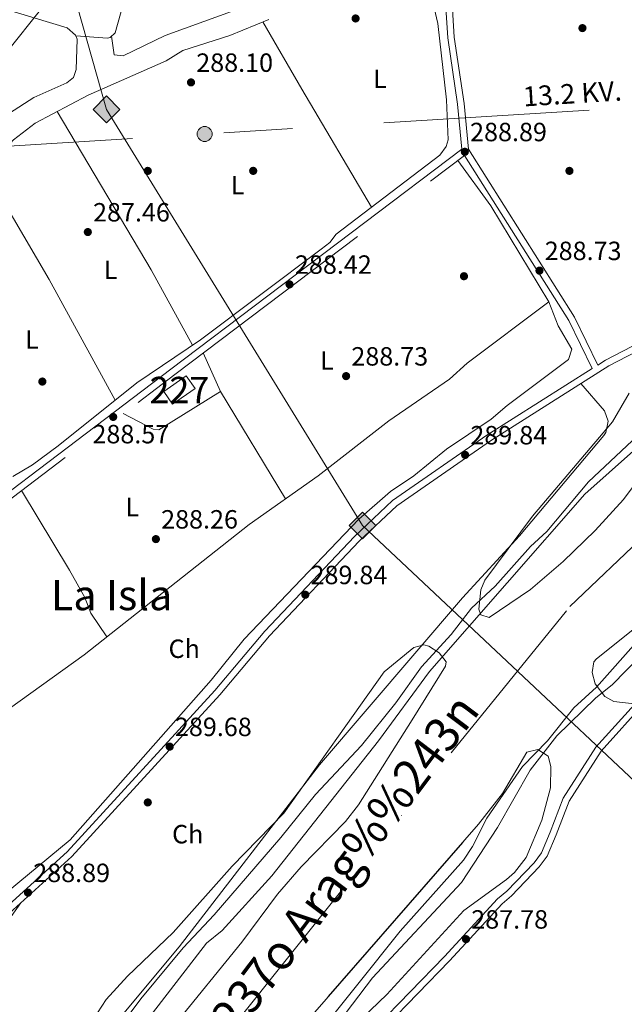
# Model space of a CAD drawing. Units: metres. Extents: x 601263 to 608200, y 4682876 to 4687630.
# Drawn here: x 603744 to 603973, y 4685655 to 4686028 of the extents above; entities that cross this region are included whole.
import ezdxf
from ezdxf.enums import TextEntityAlignment as Align

# ---------------------------------------------------------------- set-up
doc = ezdxf.new("R2010")
doc.units = ezdxf.units.M
doc.header["$MEASUREMENT"] = 0
for name, pattern in [('DGN Style 3', [121.51804000000001, 86.79860000000001, -34.71944000000001]), ('DGN Style 4', [138.96455860000003, 69.43888000000001, -34.71944000000001, 0.0867986, -34.71944000000001]), ('DGN Style 7', [173.59720000000004, 78.11874, -34.71944000000001, 26.03958, -34.71944000000001])]:
    doc.linetypes.add(name, pattern=pattern)
for name, color, linetype, lineweight in [('Nivel 11', 7, 'Continuous', 0), ('Nivel 15', 7, 'Continuous', 0), ('Nivel 17', 7, 'Continuous', 0), ('Nivel 21', 7, 'Continuous', 0), ('Nivel 23', 7, 'Continuous', 0), ('Nivel 32', 7, 'Continuous', 0), ('Nivel 34', 7, 'Continuous', 0), ('Nivel 35', 7, 'Continuous', 0), ('Nivel 36', 7, 'Continuous', 0), ('Nivel 37', 7, 'Continuous', 0), ('Nivel 41', 7, 'Continuous', 0), ('Nivel 43', 7, 'Continuous', 0), ('Nivel 44', 7, 'Continuous', 0), ('Nivel 45', 7, 'Continuous', 0), ('Nivel 48', 7, 'Continuous', 0), ('Nivel 5', 7, 'Continuous', 0), ('Nivel 52', 7, 'Continuous', 0), ('Nivel 57', 7, 'Continuous', 0), ('Nivel 7', 7, 'Continuous', 0)]:
    doc.layers.add(name, color=color, linetype=linetype, lineweight=lineweight)
doc.styles.add('Style-Arial', font='txt')
doc.styles.add('Style-Arial Narrow', font='txt')
doc.styles.add('Style-Helvetica-Narrow-Oblique', font='txt')
doc.styles.add('Style-Times New Roman', font='txt')
doc.styles.add('Style-timesi', font='timesi.shx', dxfattribs={"bigfont": 'timesibig.shx'})

# ---------------------------------------------------------------- blocks, each defined once
blk = doc.blocks.new('5PATER_1')
at = {"layer": 'Nivel 7', "linetype": 'Continuous', "lineweight": 0}
h = blk.add_hatch(color=51, dxfattribs=at)
edge = h.paths.add_edge_path()
edge.add_ellipse((-0.002078115940093994, -0.004258830100297928), major_axis=(-1.095731442372465, -1.110710699892244), ratio=0.9994222409660318, start_angle=0, end_angle=360)
blk = doc.blocks.new('5PERFI_1')
at = {"layer": 'Nivel 17', "linetype": 'Continuous', "lineweight": 0}
h = blk.add_hatch(color=7, dxfattribs=at)
edge = h.paths.add_edge_path()
edge.add_arc((0.005043391138315201, -2.677366137504578e-05), 1.559999999766158, 315.0000000018422, 675.0000000018422)
blk = doc.blocks.new('5GASO_1')
at = {"layer": 'Nivel 34', "linetype": 'Continuous', "lineweight": 0}
for color, points in [(253, [(0, -5.100000001490116), (-5.089999999850988, 0), (0, 5.079999998211861), (0.2400000020861626, 2.5), (-0.3099999986588955, 2.419999998062849), (-0.7799999974668026, 2.21000000089407), (-1.169999998062849, 1.849999997764826), (-1.480000000447035, 1.339999999850988), (-1.679999999701977, 0.7100000008940697), (-1.739999998360872, -0.03999999910593033), (-1.679999999701977, -0.7800000011920929), (-1.480000000447035, -1.420000001788139), (-1.160000000149012, -1.940000001341105), (-0.75, -2.300000000745058), (-0.2599999979138374, -2.519999999552965), (0.3000000007450581, -2.600000001490116)]), (253, [(0, -5.100000001490116), (0.3000000007450581, -2.600000001490116), (0.7900000028312206, -2.53999999910593), (1.280000001192093, -2.379999998956919), (1.71000000089407, -2.120000001043081), (2.030000001192093, -1.839999999850988), (2.030000001192093, 0.1400000005960464), (0.2400000020861626, 0.1400000005960464), (0.2400000020861626, -0.7199999988079071), (1.269999999552965, -0.7199999988079071), (1.269999999552965, -1.339999999850988), (1.040000002831221, -1.5), (0.7800000011920929, -1.640000000596046), (0.5100000016391277, -1.719999998807907), (0.25, -1.75), (-0.009999997913837433, -1.719999998807907), (-0.2399999983608723, -1.650000002235174), (-0.4399999976158142, -1.519999999552965), (-0.619999997317791, -1.350000001490116), (-0.7799999974668026, -1.100000001490116), (-0.8999999985098839, -0.7800000011920929), (-0.9699999988079071, -0.4200000017881393), (-0.9899999983608723, 0), (-0.9699999988079071, 0.3900000005960464), (-0.9100000001490116, 0.7199999988079071), (-0.7999999970197678, 1.009999997913837), (-0.6499999985098839, 1.239999998360872), (-0.4699999988079071, 1.419999998062849), (-0.2599999979138374, 1.53999999910593), (-0.0299999974668026, 1.620000001043081), (0.2300000004470348, 1.640000000596046), (0.5500000007450581, 1.589999999850988), (0.830000001937151, 1.419999998062849), (1.050000000745058, 1.160000000149012), (1.179999999701977, 0.8000000007450581), (1.929999999701977, 0.9800000004470348), (1.850000001490116, 1.339999999850988), (1.730000000447035, 1.640000000596046), (1.580000001937151, 1.899999998509884), (1.380000002682209, 2.109999999403954), (1.150000002235174, 2.280000001192093), (0.880000002682209, 2.399999998509884), (0.580000001937151, 2.469999998807907), (0.2400000020861626, 2.5), (0, 5.079999998211861), (5.089999999850988, 0)]), (7, [(0.3000000007450581, -2.600000001490116), (-0.2599999979138374, -2.519999999552965), (-0.75, -2.300000000745058), (-1.160000000149012, -1.940000001341105), (-1.480000000447035, -1.420000001788139), (-1.679999999701977, -0.7800000011920929), (-1.739999998360872, -0.03999999910593033), (-1.679999999701977, 0.7100000008940697), (-1.480000000447035, 1.339999999850988), (-1.169999998062849, 1.849999997764826), (-0.7799999974668026, 2.21000000089407), (-0.3099999986588955, 2.419999998062849), (0.2400000020861626, 2.5), (0.580000001937151, 2.469999998807907), (0.880000002682209, 2.399999998509884), (1.150000002235174, 2.280000001192093), (1.380000002682209, 2.109999999403954), (1.580000001937151, 1.899999998509884), (1.730000000447035, 1.640000000596046), (1.850000001490116, 1.339999999850988), (1.929999999701977, 0.9800000004470348), (1.179999999701977, 0.8000000007450581), (1.050000000745058, 1.160000000149012), (0.830000001937151, 1.419999998062849), (0.5500000007450581, 1.589999999850988), (0.2300000004470348, 1.640000000596046), (-0.0299999974668026, 1.620000001043081), (-0.2599999979138374, 1.53999999910593), (-0.4699999988079071, 1.419999998062849), (-0.6499999985098839, 1.239999998360872), (-0.7999999970197678, 1.009999997913837), (-0.9100000001490116, 0.7199999988079071), (-0.9699999988079071, 0.3900000005960464), (-0.9899999983608723, 0), (-0.9699999988079071, -0.4200000017881393), (-0.8999999985098839, -0.7800000011920929), (-0.7799999974668026, -1.100000001490116), (-0.619999997317791, -1.350000001490116), (-0.4399999976158142, -1.519999999552965), (-0.2399999983608723, -1.650000002235174), (-0.009999997913837433, -1.719999998807907), (0.25, -1.75), (0.5100000016391277, -1.719999998807907), (0.7800000011920929, -1.640000000596046), (1.040000002831221, -1.5), (1.269999999552965, -1.339999999850988), (1.269999999552965, -0.7199999988079071), (0.2400000020861626, -0.7199999988079071), (0.2400000020861626, 0.1400000005960464), (2.030000001192093, 0.1400000005960464), (2.030000001192093, -1.839999999850988), (1.71000000089407, -2.120000001043081), (1.280000001192093, -2.379999998956919), (0.7900000028312206, -2.53999999910593)])]:
    blk.add_hatch(color=color, dxfattribs=at).paths.add_polyline_path(points)
at = {"layer": 'Nivel 34', "color": 7, "linetype": 'Continuous', "lineweight": 0}
blk.add_3dface([(0, -5.100000001490116), (5.089999999850988, 0), (0, 5.079999998211861), (-5.089999999850988, 0)], dxfattribs=at)
blk = doc.blocks.new('5PELE_1')
at = {"layer": 'Nivel 32', "linetype": 'Continuous', "lineweight": 0}
h = blk.add_hatch(color=9, dxfattribs=at)
edge = h.paths.add_edge_path()
edge.add_arc((0.003172244876623154, -0.003759495913982391), 2.85, 0, 360)
at = {"layer": 'Nivel 32', "color": 252, "linetype": 'Continuous', "lineweight": 0}
blk.add_circle((0.003172244876623154, -0.003759495913982391, 0.004000000000019099), 2.85, dxfattribs=at)

msp = doc.modelspace()

# ---------------------------------------------------------------- linework, layer by layer
at = {"layer": 'Nivel 11', "color": 142, "linetype": 'Continuous', "lineweight": 13}
for points in [[(604378.4100000001, 4685993.940000001, 285.16), (604362.0300000012, 4685999.870000001, 285.16), (604322.0700000003, 4686004.879999999, 285.16), (604270.9200000018, 4686001.370000001, 284.83), (604255.0300000012, 4685999.48, 284.56), (604216.8999999985, 4685991.010000002, 284.74), (604192.0700000003, 4685983.109999999, 284.54), (604172.8000000007, 4685975.830000002, 284.54), (604129.8500000015, 4685954.800000001, 284.54), (604110.620000001, 4685946.719999999, 284.54), (604075.8399999999, 4685926.489999998, 284.54), (604061.0700000003, 4685922.210000001, 284.54), (604050.5700000003, 4685916.330000002, 284.34), (604020.5599999987, 4685897.219999999, 284.24), (604010.8599999994, 4685891.830000002, 284.24), (603998.5899999999, 4685881.460000001, 284.24), (603987.379999999, 4685873.890000001, 284.23), (603958.4699999988, 4685848.149999999, 283.93), (603899.5500000007, 4685780.850000001, 284.21), (603880.1600000001, 4685754.600000001, 284.24), (603839.6700000018, 4685703.25, 284.38), (603820.8399999999, 4685682.510000002, 284.24), (603814.9400000013, 4685677.68, 284.24), (603777.379999999, 4685629.039999999, 284.12)], [(603978.9499999993, 4685792.969999999, 284.24), (603962.9800000004, 4685774.969999999, 284.24), (603954.3299999982, 4685767.100000001, 284.24), (603944.3099999987, 4685754.580000002, 284.24), (603934.8500000015, 4685744.760000002, 284.24), (603921.2600000016, 4685725.16, 284.24), (603915.8399999999, 4685714.359999999, 284.24), (603912.4200000018, 4685709.27, 284.24), (603888.4600000009, 4685682.330000002, 284.24), (603855.8299999982, 4685641.43, 284.24)]]:
    msp.add_polyline3d(points, dxfattribs=at)
at = {"layer": 'Nivel 15', "color": 1, "linetype": 'Continuous', "lineweight": 0}
msp.add_polyline3d([(603798.7100000009, 4685887.16, 290.92), (603807.2300000004, 4685893.129999999, 291.23), (603810.6000000015, 4685888.32, 291.54), (603802.0799999982, 4685882.359999999, 291.24), (603798.7100000009, 4685887.16, 290.92)], dxfattribs=at)
at = {"layer": 'Nivel 21', "color": 7, "linetype": 'Continuous', "lineweight": 0}
for points in [[(603676.5300000012, 4685799.920000002, 286.95), (603690.5399999991, 4685811.620000001, 287.57), (603801.4600000009, 4685895.68, 288.5), (603911.8099999987, 4685979.129999999, 288.19), (603910.1600000001, 4685996.27, 288.5), (603906.5, 4686021.460000001, 288.5), (603904.6999999993, 4686048.09, 287.88), (603917.0300000012, 4686089.440000001, 287.88)], [(603963.3999999985, 4685897.239999998, 289.12), (603966.370000001, 4685899.129999999, 289.74), (604056.8399999999, 4685945.98, 290.05), (604079.129999999, 4685956.25, 290.36), (604111.120000001, 4685970.27, 290.05), (604169.6600000001, 4685992.580000002, 290.36), (604209.7199999988, 4686005.170000002, 290.36), (604241.5700000003, 4686011.780000001, 290.05), (604285.7699999996, 4686018.039999999, 290.05), (604328.9400000013, 4686021.539999999, 290.36), (604361.5599999987, 4686023.780000001, 290.36), (604386.7100000009, 4686023.420000002, 290.66), (604450.3900000006, 4686019.559999999, 290.36), (604487.5199999996, 4686018.27, 290.36), (604523.4400000013, 4686015.449999999, 290.66), (604631.3599999994, 4685996.16, 290.66), (604671.9800000004, 4685987.34, 290.66), (604708.6000000015, 4685981.43, 290.66), (604719.879999999, 4685980.18, 290.66)], [(603699.8000000007, 4685651.57, 287.57), (603700.5599999987, 4685656.289999999, 288.5), (603703.379999999, 4685661.580000002, 288.5), (603734.25, 4685687.210000001, 288.81), (603762.1000000015, 4685712.420000002, 288.81), (603818.1600000001, 4685773.710000001, 289.43), (603837.0199999996, 4685796.120000001, 289.74), (603871.1499999985, 4685832.109999999, 289.43), (603885.5399999991, 4685845.75, 289.74), (603921.2699999996, 4685870.559999999, 289.74), (603961.2699999996, 4685895.899999999, 289.12), (603952.4100000001, 4685914.199999999, 288.5), (603912.8500000015, 4685976.780000001, 288.19)], [(603979.7100000009, 4685771.010000002, 287.34), (603962.7199999988, 4685752.170000002, 287.34), (603950.3200000003, 4685732.800000001, 287.03), (603945.3000000007, 4685719.830000002, 287.65), (603942.0599999987, 4685712.02, 287.65), (603939.3000000007, 4685708.260000002, 287.96), (603928.8999999985, 4685697.5, 287.34), (603925.3999999985, 4685694.489999998, 287.96), (603905.2800000012, 4685672.690000001, 287.34), (603879.1700000018, 4685645.82, 287.65)]]:
    msp.add_polyline3d(points, dxfattribs=at)
at = {"layer": 'Nivel 21', "color": 7, "linetype": 'DGN Style 3', "lineweight": 0}
for points in [[(603963.3999999985, 4685897.239999998, 289.12), (603954.6000000015, 4685915.420000002, 288.5), (603914.3200000003, 4685979.140000001, 288.5), (603912.6499999985, 4685996.559999999, 288.5), (603908.9800000004, 4686021.719999999, 288.5), (603907.2300000004, 4686047.809999999, 287.88), (603919.5500000007, 4686089.149999999, 287.88)], [(603702.2300000004, 4685650.949999999, 287.57), (603702.9600000009, 4685655.48, 288.5), (603705.3500000015, 4685659.969999999, 288.5), (603735.8900000006, 4685685.32, 288.81), (603763.8599999994, 4685710.640000001, 288.81), (603820.0399999991, 4685772.059999999, 289.43), (603838.8900000006, 4685794.460000001, 289.74), (603872.9200000018, 4685830.34, 289.43), (603887.120000001, 4685843.800000001, 289.74), (603922.6600000001, 4685868.48, 289.74), (603967.620000001, 4685896.960000001, 289.74), (604057.9400000013, 4685943.739999998, 290.05), (604080.1600000001, 4685953.960000001, 290.36), (604112.0700000003, 4685967.960000001, 290.05), (604170.4800000004, 4685990.219999999, 290.36), (604210.3500000015, 4686002.75, 290.36), (604242, 4686009.309999999, 290.05), (604286.0500000007, 4686015.559999999, 290.05), (604329.129999999, 4686019.050000001, 290.36), (604361.629999999, 4686021.280000001, 290.36), (604386.620000001, 4686020.920000002, 290.66)], [(603678.8200000003, 4685798.580000002, 286.95), (603692.1000000015, 4685809.66, 287.57), (603802.9600000009, 4685893.690000001, 288.5), (603912.8500000015, 4685976.780000001, 288.19)], [(603981.5399999991, 4685769.300000001, 287.34), (603964.7199999988, 4685750.649999999, 287.34), (603952.5599999987, 4685731.66, 287.03), (603947.620000001, 4685718.899999999, 287.65), (603944.25, 4685710.780000001, 287.65), (603941.2199999988, 4685706.649999999, 287.96), (603930.620000001, 4685695.68, 287.34), (603927.1400000006, 4685692.690000001, 287.96), (603907.1000000015, 4685670.969999999, 287.34), (603881.0100000016, 4685644.129999999, 287.65)]]:
    msp.add_polyline3d(points, dxfattribs=at)
at = {"layer": 'Nivel 23', "color": 70, "linetype": 'DGN Style 4', "lineweight": 0}
msp.add_polyline3d([(603823.9499999993, 4685644.809999999, 284.21), (603907.8200000003, 4685749.940000001, 284.24), (603952.7899999991, 4685805.539999999, 284.14), (603994.7199999988, 4685845.469999999, 284.13), (604029.5899999999, 4685871.75, 284.24), (604074.0500000007, 4685903.59, 284.36), (604117.5, 4685926.84, 284.55), (604162.4600000009, 4685949.59, 284.85), (604193.7899999991, 4685956.66, 284.88), (604218.0399999991, 4685964.25, 284.96), (604265.0300000012, 4685968.289999999, 284.88), (604313.5300000012, 4685965.760000002, 285.17), (604357.9899999984, 4685957.670000002, 285.17), (604427.2100000009, 4685945.539999999, 285.3), (604480.2600000016, 4685926.330000002, 285.33), (604565.6400000006, 4685906.120000001, 285.3), (604601.0100000016, 4685898.530000001, 285.3), (604666.6900000013, 4685889.940000001, 285.33), (604688.3000000007, 4685886.300000001, 288.14), (604705.379999999, 4685888.870000001, 291.53), (604721.1400000006, 4685896.440000001, 293.98)], dxfattribs=at)
at = {"layer": 'Nivel 32', "color": 6, "linetype": 'DGN Style 7', "lineweight": 0}
for points in [[(603708.9299999997, 4685978.48, 287.49), (603776.3999999985, 4686062.600000001, 287.41), (603834.6999999993, 4686136.27, 287.98), (603884.7300000004, 4686198.559999999, 288.05), (603935.5500000007, 4686262.670000002, 288.07), (603978.6700000018, 4686317.080000002, 288.19), (603999, 4686342.719999999, 288.27), (604050.9400000013, 4686397.640000001, 288.11), (604110.0899999999, 4686460.170000002, 288.99), (604185.75, 4686540.16, 289.25), (604222.9800000004, 4686579.52, 289.28), (604256.25, 4686615.899999999, 289.81)], [(603708.9299999997, 4685978.48, 287.49), (604007.9400000013, 4685996.879999999, 287.92), (604183.9800000004, 4686008.559999999, 289.05), (604367.1499999985, 4686033.530000001, 288.44), (604542.1099999994, 4686023.609999999, 288.98)]]:
    msp.add_polyline3d(points, dxfattribs=at)
at = {"layer": 'Nivel 34', "color": 7, "linetype": 'Continuous', "lineweight": 13}
msp.add_polyline3d([(603306.9699999988, 4687146, 291.78), (603328.2399999984, 4687126.93, 291.53), (603407.8599999994, 4687124.050000001, 290.73), (603463.1799999997, 4687059.41, 291.83), (603438.2800000012, 4686989.109999999, 291.29), (603406.75, 4686759.640000001, 290.86), (603429.4800000004, 4686660.600000001, 291.39), (603557.6000000015, 4686432.940000001, 289.96), (603730.8900000006, 4686156.75, 287.8), (603777.0100000016, 4685994.300000001, 287.91), (603874.1000000015, 4685836.330000002, 288.55), (604040.7600000016, 4685679.609999999, 287.94), (604260.129999999, 4685273.600000001, 287.2), (604259.7399999984, 4685256.5, 287.07)], dxfattribs=at)
at = {"layer": 'Nivel 35', "color": 92, "linetype": 'DGN Style 3', "lineweight": 0}
for points in [[(603982.6799999997, 4685858.960000001, 285.03), (603973.120000001, 4685846.18, 285.03), (603962.3999999985, 4685834.440000001, 285.03), (603950.2899999991, 4685822.609999999, 285.03), (603937.8599999994, 4685811.98, 285.03), (603922.1999999993, 4685801.309999999, 285.03), (603919.0199999996, 4685802.41, 287.56), (603918.2600000016, 4685804.510000002, 288.75), (603919.0799999982, 4685811.920000002, 289.06), (603920.6000000015, 4685815.600000001, 289.06), (603938.6900000013, 4685839.859999999, 289.06), (603969.0599999987, 4685875.600000001, 289.06), (603975.370000001, 4685886.489999998, 289.06)], [(603990.0199999996, 4685770.760000002, 288.25), (603986.120000001, 4685769.120000001, 288.2), (603977.2699999996, 4685768.620000001, 287.94), (603969.5599999987, 4685769.440000001, 287.63), (603966.0700000003, 4685771.32, 287.41), (603962.4800000004, 4685776.149999999, 287.06), (603961.2899999991, 4685780.539999999, 286.77), (603961.9699999988, 4685784.510000002, 286.5), (603962.870000001, 4685785.719999999, 286.39), (603988.8000000007, 4685806.390000001, 285.47), (603998.6400000006, 4685819, 285.16), (604013.4299999997, 4685833.370000001, 284.93), (604046.5300000012, 4685858.41, 285.16), (604069.9200000018, 4685880.539999999, 285.29), (604074.7399999984, 4685883.359999999, 285.78), (604084.8900000006, 4685885.48, 287.56), (604086.8599999994, 4685885.199999999, 287.94), (604089.9899999984, 4685882.68, 288.25), (604089.9899999984, 4685878.239999998, 288.25), (604088.8000000007, 4685876.48, 288.25), (604025.1999999993, 4685813.16, 287.94), (604005.3999999985, 4685784.510000002, 288.14), (603996.9899999984, 4685775.870000001, 288.24), (603990.0199999996, 4685770.760000002, 288.25)], [(603750.4299999997, 4685616.420000002, 287.2), (603776.870000001, 4685656.27, 287.2), (603784.9499999993, 4685665.149999999, 287.2), (603802.2399999984, 4685681.82, 287.2), (603824.6999999993, 4685707.010000002, 287.2), (603844.3099999987, 4685727.039999999, 287.2), (603882.3399999999, 4685780.699999999, 287.82), (603893.6400000006, 4685790.039999999, 287.72), (603897.4100000001, 4685791.010000002, 287.59), (603899.3099999987, 4685790.469999999, 287.51)], [(603899.3099999987, 4685790.469999999, 287.51), (603903.2600000016, 4685787.920000002, 286.96), (603905.8599999994, 4685784.59, 286.18), (603905.6099999994, 4685782.870000001, 285.96), (603893.0399999991, 4685762.460000001, 285.06), (603872.6400000006, 4685730.190000001, 285.03), (603867.6900000013, 4685723.91, 285.03), (603850.870000001, 4685706.73, 285.03), (603841.8399999999, 4685696.34, 284.75), (603828.2800000012, 4685678.09, 284.72), (603779.2600000016, 4685617.82, 284.72)], [(603855.120000001, 4685650.550000001, 284.85), (603918.1999999993, 4685722.850000001, 285.2), (603927.2199999988, 4685734.580000002, 285.61), (603936.5399999991, 4685750.199999999, 286.7), (603940.620000001, 4685751.27, 287.19), (603944.5500000007, 4685748.75, 287.63), (603945.6000000015, 4685744.800000001, 287.73), (603945.4499999993, 4685736.68, 287.85), (603942.129999999, 4685724.390000001, 288.17), (603936.2899999991, 4685710.27, 288.3), (603931.7800000012, 4685704.510000002, 288.17), (603928.7300000004, 4685701.91, 288.08), (603912.5500000007, 4685690.120000001, 287.65), (603883.4200000018, 4685658.260000002, 287.32), (603859.7800000012, 4685635.710000001, 287.32)]]:
    msp.add_polyline3d(points, dxfattribs=at)
at = {"layer": 'Nivel 36', "color": 92, "linetype": 'Continuous', "lineweight": 0, "extrusion": (0.8237773468074615, 0.483182730512583, 0.296522059586237), "elevation": 2761719.547771784, "flags": 128}
msp.add_lwpolyline([(3736445.042967025, -857173.7784498623), (3736497.056876732, -857172.9407763369), (3736526.555136055, -857173.7784498623)], dxfattribs=at)
at = {"layer": 'Nivel 36', "color": 92, "linetype": 'Continuous', "lineweight": 0, "extrusion": (-0.09140655634869028, -0.04940047580040852, 0.9945875700244635), "elevation": -286392.1218997054, "flags": 128}
msp.add_lwpolyline([(-3835399.597559234, 2744220.973802451), (-3835329.765221749, 2744223.668657016), (-3835297.191374378, 2744223.957391433)], dxfattribs=at)
at = {"layer": 'Nivel 36', "color": 92, "linetype": 'Continuous', "lineweight": 0, "extrusion": (-0.5180912346209287, -0.2904818271027808, 0.8044885211934302), "elevation": -1673746.338506033, "flags": 128}
msp.add_lwpolyline([(-3792001.304255512, 2267456.293281324), (-3792053.538503388, 2267456.899374381), (-3792099.481304798, 2267455.771367859)], dxfattribs=at)
at = {"layer": 'Nivel 36', "color": 92, "linetype": 'Continuous', "lineweight": 0, "extrusion": (0.04587568011764931, 0.02031280114201093, 0.9987406130139639), "elevation": 123171.9222603163, "flags": 128}
msp.add_lwpolyline([(4040147.622496814, -2446185.061761402), (4040194.86613635, -2446178.882965144), (4040210.920805452, -2446178.88296514)], dxfattribs=at)
at = {"layer": 'Nivel 36', "color": 92, "linetype": 'Continuous', "lineweight": 0}
for points in [[(603778.8999999985, 4686022.120000001, 287.53), (603779.9400000013, 4686014.969999999, 287.84), (603783.3399999999, 4686014.57, 287.84), (603799.2699999996, 4686022.309999999, 288.14), (603834.5, 4686035.109999999, 288.24), (603838.7699999996, 4686038.789999999, 288.46), (603840.8500000015, 4686042.32, 288.5), (603842, 4686046.120000001, 288.46), (603845.5599999987, 4686062.120000001, 288.14), (603849.9600000009, 4686077.07, 288.14), (603853.8999999985, 4686095.66, 288.14), (603857.5700000003, 4686105.469999999, 288.14), (603856.0899999999, 4686107.989999998, 288.14), (603852.129999999, 4686109.149999999, 288.25), (603848.1499999985, 4686109.18, 288.42), (603834.0500000007, 4686112.280000001, 288.46), (603816.9800000004, 4686114.59, 288.46), (603803.9699999988, 4686117.32, 287.22)], [(603765.3399999999, 4686022.23, 286.93), (603777.3500000015, 4686021.379999999, 287.5), (603778.3200000003, 4686021.580000002, 287.54), (603780.2199999988, 4686023.379999999, 287.54), (603784.5899999999, 4686038.780000001, 287.24), (603793.8200000003, 4686078.580000002, 287.72), (603794.1900000013, 4686082.600000001, 287.58), (603793.2899999991, 4686084.02, 287.54), (603789.5500000007, 4686085.469999999, 287.55), (603752.2199999988, 4686097.460000001, 287.42), (603716.6099999994, 4686110.82, 287.54), (603713.8099999987, 4686110.280000001, 287.24), (603710.8900000006, 4686105.399999999, 287.24), (603697.4499999993, 4686065.52, 287.24), (603694.7800000012, 4686047.059999999, 287.54), (603695.629999999, 4686043.59, 287.54)], [(603675.7899999991, 4685872.27, 287.86), (603679.2800000012, 4685875.27, 287.86), (603681.4899999984, 4685878.57, 287.67), (603692.7399999984, 4685904.32, 287.55), (603694.6499999985, 4685912.100000001, 287.55), (603695.4200000018, 4685923.75, 287.55), (603696.629999999, 4685927.580000002, 287.44), (603705.0500000007, 4685941.920000002, 286.92), (603725.5, 4685975.59, 287.55), (603733.3900000006, 4685986.129999999, 287.55), (603740.1499999985, 4685992.800000001, 287.55), (603749.4200000018, 4685998.780000001, 287.55), (603761.9499999993, 4686004.330000002, 287.55), (603764.4899999984, 4686006.43, 287.55), (603765.5, 4686009.5, 287.55), (603765.8500000015, 4686020.920000002, 287.55), (603765.2199999988, 4686022.510000002, 287.55), (603762.0899999999, 4686025.280000001, 287.63), (603714.620000001, 4686039.739999998, 287.62)], [(603899.9400000013, 4686038.870000001, 287.83), (603902.6700000018, 4686026.850000001, 287.64), (603906.0500000007, 4685997.859999999, 287.52), (603906.6700000018, 4685982.719999999, 287.52), (603905.8900000006, 4685980.219999999, 287.52), (603903.4200000018, 4685976.91, 287.52), (603864.1400000006, 4685946.969999999, 287.83), (603861.7399999984, 4685943.77, 287.83), (603858.3900000006, 4685941.219999999, 287.81), (603812.620000001, 4685906.859999999, 287.52), (603788.5199999996, 4685890.52, 287.52), (603758.6099999994, 4685866.5, 287.52), (603748.8999999985, 4685859.32, 288.05), (603741.4699999988, 4685854.890000001, 286.9)], [(603706.5899999999, 4685912.460000001, 287.21), (603703.9699999988, 4685918.719999999, 287.21), (603703.6900000013, 4685922.719999999, 287.21), (603705.1000000015, 4685926.43, 287.21), (603724.7899999991, 4685956.870000001, 287.52), (603736.2300000004, 4685976.920000002, 287.52), (603741.7300000004, 4685982.739999998, 287.52), (603749.8900000006, 4685989.059999999, 287.86), (603770.0899999999, 4685999.710000001, 287.91), (603799.6400000006, 4686012.77, 287.83), (603805.9400000013, 4686016.620000001, 288.14), (603823.7399999984, 4686022.34, 287.83), (603838.5399999991, 4686028.43, 287.84)], [(603735.1499999985, 4685693.82, 287), (603763.2399999984, 4685716.949999999, 287.21), (603816.6600000001, 4685777.580000002, 287.52), (603829.2699999996, 4685793.109999999, 287.52), (603872.6900000013, 4685838.73, 287.83), (603884.8099999987, 4685849.18, 287.83), (603893.5899999999, 4685855.120000001, 287.83), (603905.9600000009, 4685865.300000001, 287.83), (603922.9299999997, 4685876.620000001, 287.21), (603928.9800000004, 4685881.809999999, 287.82), (603952.3200000003, 4685899.359999999, 287.83), (603953.5399999991, 4685903.280000001, 287.83), (603948.3299999982, 4685912.16, 288.14), (603944.8599999994, 4685921.23, 288.44), (603922.8000000007, 4685957.670000002, 288.04), (603910.3000000007, 4685974.859999999, 288.44)], [(603944.8599999994, 4685921.23, 288.75), (603913.8999999985, 4685897.91, 288.13), (603907.1999999993, 4685891.890000001, 288.13), (603884.0899999999, 4685876.059999999, 288.13), (603857.3500000015, 4685855.140000001, 287.82), (603831.1799999997, 4685836.719999999, 287.82), (603768.5500000007, 4685787.23, 287.82), (603736.0500000007, 4685763.949999999, 287.2), (603713.6799999997, 4685746.699999999, 287.2), (603709.7600000016, 4685741.739999998, 287.2), (603709.9899999984, 4685738.640000001, 287.2), (603711.4299999997, 4685734.899999999, 287.2), (603735.1499999985, 4685693.82, 286.9)], [(603956.9600000009, 4685890.199999999, 287.82), (603965.9600000009, 4685879.800000001, 287.82), (603967.3399999999, 4685875.899999999, 287.82), (603966.4299999997, 4685871.620000001, 287.82), (603965.7199999988, 4685870.52, 287.82), (603933.75, 4685832.359999999, 287.82), (603912.0899999999, 4685808.82, 287.2), (603857.8099999987, 4685745.460000001, 287.86), (603804.5300000012, 4685676.370000001, 287.51), (603775.3200000003, 4685641.300000001, 287.11), (603736.9100000001, 4685588.449999999, 286.89), (603720.9899999984, 4685562.719999999, 286.91), (603710.5799999982, 4685542.350000001, 287.2), (603706.8299999982, 4685541.210000001, 287.2), (603704.7199999988, 4685543.120000001, 287.2), (603701.379999999, 4685557.449999999, 287.51), (603698.2199999988, 4685585.940000001, 287.51), (603698.7800000012, 4685599.309999999, 287.51), (603700.7300000004, 4685614.43, 287.51), (603704.6700000018, 4685629.32, 287.51), (603711.5300000012, 4685648.190000001, 287.51), (603720.2699999996, 4685662.510000002, 287.82), (603731.1999999993, 4685674.469999999, 288.1), (603744.4200000018, 4685693.039999999, 289.06)], [(603820.1900000013, 4685887.120000001, 287.82), (603796.8999999985, 4685872.57, 288.13), (603794.7399999984, 4685872.940000001, 288.13), (603783.2899999991, 4685878.77, 288.44)], [(603744.7199999988, 4685849.539999999, 287.51), (603762.9200000018, 4685819.379999999, 287.82), (603768.7199999988, 4685808.969999999, 287.82), (603771.0399999991, 4685803.030000001, 287.82), (603777.1700000018, 4685794.039999999, 287.82)]]:
    msp.add_polyline3d(points, dxfattribs=at)
at = {"layer": 'Nivel 5', "color": 30, "linetype": 'Continuous', "lineweight": 0, "elevation": 285, "flags": 128}
for points in [[(603754.7699999996, 4685609.140000001), (603789.9800000004, 4685656.620000001), (603806.0199999996, 4685675.949999999), (603817.8599999994, 4685688.52), (603843.1000000015, 4685717.780000001), (603856.3500000015, 4685734.190000001), (603873.7399999984, 4685752.77), (603886.7899999991, 4685768.940000001), (603896.5199999996, 4685782.66), (603907.8399999999, 4685794.93), (603915.5300000012, 4685804.879999999), (603924.4200000018, 4685813.210000001), (603937.9100000001, 4685828.379999999), (603944.1400000006, 4685833.98), (603959.9400000013, 4685852.899999999), (603984.7899999991, 4685876.27)], [(604040.2300000004, 4685846.670000002), (604029.4899999984, 4685834.059999999), (604022.9699999988, 4685830.100000001), (604020.1099999994, 4685827.23), (604010.1400000006, 4685813.75), (603997.5399999991, 4685802.859999999), (603989.1600000001, 4685794.190000001), (603979.120000001, 4685786.309999999), (603969.0100000016, 4685775.91), (603962.5599999987, 4685770.800000001), (603947.8599999994, 4685756.379999999), (603937.8000000007, 4685743.390000001), (603925.370000001, 4685721.580000002), (603911.6700000018, 4685700.739999998), (603877.879999999, 4685664.559999999), (603862.7100000009, 4685644.600000001)]]:
    msp.add_lwpolyline(points, dxfattribs=at)
at = {"layer": 'Nivel 52', "color": 1, "linetype": 'Continuous', "lineweight": 0}
msp.add_3dface([(603798.7100000009, 4685887.16, 290.92), (603802.0799999982, 4685882.359999999, 291.24), (603810.6000000015, 4685888.32, 291.54), (603807.2300000004, 4685893.129999999, 291.23)], dxfattribs=at)
at = {"layer": 'Nivel 57', "color": 92, "linetype": 'DGN Style 3', "lineweight": 0}
for points in [[(603975.370000001, 4685886.489999998, 289.06), (603969.0599999987, 4685875.600000001, 289.06), (603938.6900000013, 4685839.859999999, 289.06), (603920.6000000015, 4685815.600000001, 289.06), (603919.0799999982, 4685811.920000002, 289.06), (603918.2600000016, 4685804.510000002, 288.75), (603919.0199999996, 4685802.41, 287.56), (603922.1999999993, 4685801.309999999, 285.03), (603937.8599999994, 4685811.98, 285.03), (603950.2899999991, 4685822.609999999, 285.03), (603962.3999999985, 4685834.440000001, 285.03), (603973.120000001, 4685846.18, 285.03), (603982.6799999997, 4685858.960000001, 285.03)], [(603779.2600000016, 4685617.82, 284.72), (603828.2800000012, 4685678.09, 284.72), (603841.8399999999, 4685696.34, 284.75), (603850.870000001, 4685706.73, 285.03), (603867.6900000013, 4685723.91, 285.03), (603872.6400000006, 4685730.190000001, 285.03), (603893.0399999991, 4685762.460000001, 285.06), (603905.6099999994, 4685782.870000001, 285.96), (603905.8599999994, 4685784.59, 286.18), (603903.2600000016, 4685787.920000002, 286.96), (603899.3099999987, 4685790.469999999, 287.51), (603897.4100000001, 4685791.010000002, 287.59), (603893.6400000006, 4685790.039999999, 287.72), (603882.3399999999, 4685780.699999999, 287.82), (603844.3099999987, 4685727.039999999, 287.2), (603824.6999999993, 4685707.010000002, 287.2), (603802.2399999984, 4685681.82, 287.2), (603784.9499999993, 4685665.149999999, 287.2), (603776.870000001, 4685656.27, 287.2), (603750.4299999997, 4685616.420000002, 287.2)], [(603859.7800000012, 4685635.710000001, 287.32), (603883.4200000018, 4685658.260000002, 287.32), (603912.5500000007, 4685690.120000001, 287.65), (603928.7300000004, 4685701.91, 288.08), (603931.7800000012, 4685704.510000002, 288.17), (603936.2899999991, 4685710.27, 288.3), (603942.129999999, 4685724.390000001, 288.17), (603945.4499999993, 4685736.68, 287.85), (603945.6000000015, 4685744.800000001, 287.73), (603944.5500000007, 4685748.75, 287.63), (603940.620000001, 4685751.27, 287.19), (603936.5399999991, 4685750.199999999, 286.7), (603927.2199999988, 4685734.580000002, 285.61), (603918.1999999993, 4685722.850000001, 285.2), (603855.120000001, 4685650.550000001, 284.85)]]:
    msp.add_polyline3d(points, dxfattribs=at)
msp.add_polyline3d([(603990.0199999996, 4685770.760000002, 288.25), (603996.9899999984, 4685775.870000001, 288.24), (604005.3999999985, 4685784.510000002, 288.14), (604025.1999999993, 4685813.16, 287.94), (604088.8000000007, 4685876.48, 288.25), (604089.9899999984, 4685878.239999998, 288.25), (604089.9899999984, 4685882.68, 288.25), (604086.8599999994, 4685885.199999999, 287.94), (604084.8900000006, 4685885.48, 287.56), (604074.7399999984, 4685883.359999999, 285.78), (604069.9200000018, 4685880.539999999, 285.29), (604046.5300000012, 4685858.41, 285.16), (604013.4299999997, 4685833.370000001, 284.93), (603998.6400000006, 4685819, 285.16), (603988.8000000007, 4685806.390000001, 285.47), (603962.870000001, 4685785.719999999, 286.39), (603961.9699999988, 4685784.510000002, 286.5), (603961.2899999991, 4685780.539999999, 286.77), (603962.4800000004, 4685776.149999999, 287.06), (603966.0700000003, 4685771.32, 287.41), (603969.5599999987, 4685769.440000001, 287.63), (603977.2699999996, 4685768.620000001, 287.94), (603986.120000001, 4685769.120000001, 288.2)], close=True, dxfattribs=at)

# ---------------------------------------------------------------- block references
at = {"layer": 'Nivel 17', "color": 7, "linetype": 'Continuous', "lineweight": 0}
for p in [(603792.6499999985, 4685970.949999999, 287.85), (603832.6499999985, 4685970.949999999, 288.01), (603952.6499999985, 4685970.949999999, 288.26), (603912.6400000006, 4685930.949999999, 288.57), (603752.6400000006, 4685890.949999999, 287.54), (603792.6499999985, 4685731.149999999, 287.46)]:
    msp.add_blockref('5PERFI_1', p, dxfattribs=at)
at = {"layer": 'Nivel 32', "color": 252, "linetype": 'Continuous', "lineweight": 0}
msp.add_blockref('5PELE_1', (603814.2399999984, 4685984.960000001, 288.01), dxfattribs=at)
at = {"layer": 'Nivel 34', "color": 253, "linetype": 'Continuous', "lineweight": 0}
for p in [(603777.0100000016, 4685994.300000001, 287.91), (603874.1000000015, 4685836.330000002, 288.55)]:
    msp.add_blockref('5GASO_1', p, dxfattribs=at)
at = {"layer": 'Nivel 7', "color": 51, "linetype": 'Continuous', "lineweight": 0}
for p in [(603871.5199999996, 4686028.830000002, 287.94), (603957.6000000015, 4686025.16, 287.94), (603809.0599999987, 4686004.539999999, 288.1), (603912.9699999988, 4685978.199999999, 288.89), (603769.8999999985, 4685947.73, 287.46), (603941.2899999991, 4685933.07, 288.73), (603846.4499999993, 4685927.859999999, 288.42), (603867.9100000001, 4685893.02, 288.73), (603779.5300000012, 4685877.530000001, 288.57), (603913.0799999982, 4685863.09, 289.84), (603795.7300000004, 4685831.140000001, 288.26), (603852.4299999997, 4685810.02, 289.84), (603800.9699999988, 4685752.34, 289.68), (603747.1900000013, 4685696.91, 288.89), (603913.4100000001, 4685679.239999998, 287.78)]:
    msp.add_blockref('5PATER_1', p, dxfattribs=at)

# ---------------------------------------------------------------- texts
at = {"layer": 'Nivel 37', "color": 92, "linetype": 'Continuous', "lineweight": 0, "style": 'Style-Arial Narrow'}
for s, p in [('L', (603880.7331471033, 4686005.86998, 287.87)), ('L', (603826.7231471054, 4685965.509980001, 287.93)), ('L', (603778.5031471029, 4685933.359979998, 287.51)), ('L', (603748.7031471021, 4685906.909979999, 287.48)), ('L', (603860.663147103, 4685898.949979998, 288.58)), ('L', (603786.743147105, 4685843.339979999, 288.15)), ('Ch', (603806.4720827341, 4685789.509980001, 287.63)), ('Ch', (603807.812082734, 4685719.109979998, 287.55))]:
    msp.add_text(s, height=6.99996, dxfattribs=at).set_placement(p, align=Align.MIDDLE_CENTER)
at = {"layer": 'Nivel 41', "color": 7, "linetype": 'Continuous', "lineweight": 0, "style": 'Style-Arial'}
for s, p in [('288.10', (603811.0399999991, 4686008.539999999, 288.1)), ('288.89', (603914.9600000009, 4685982.199999999, 288.89)), ('287.46', (603771.8900000006, 4685951.73, 287.46)), ('288.73', (603943.2800000012, 4685937.07, 288.73)), ('288.42', (603848.5, 4685931.859999999, 288.42)), ('288.73', (603869.8999999985, 4685897.02, 288.73)), ('288.57', (603771.6400000006, 4685867.489999998, 288.57)), ('289.84', (603915.0599999987, 4685867.09, 289.84)), ('288.26', (603797.7199999988, 4685835.140000001, 288.26)), ('289.84', (603854.4100000001, 4685814.02, 289.84)), ('289.68', (603802.9600000009, 4685756.34, 289.68)), ('288.89', (603749.1799999997, 4685700.91, 288.89)), ('287.78', (603915.3999999985, 4685683.239999998, 287.78))]:
    msp.add_text(s, height=6.99996, dxfattribs=at).set_placement(p)
at = {"layer": 'Nivel 43', "color": 142, "linetype": 'Continuous', "lineweight": 0, "style": 'Style-timesi'}
msp.add_text('R%%237o Arag%%243n', height=12.9999, rotation=53.05899998145976, dxfattribs=at).set_placement((603799.620000001, 4685606.890000001, 284.19))
at = {"layer": 'Nivel 44', "color": 7, "linetype": 'Continuous', "lineweight": 0, "style": 'Style-Helvetica-Narrow-Oblique'}
msp.add_text('13.2 KV.', height=7.499880000000001, rotation=3.520866642351699, dxfattribs=at).set_placement((603953.9777362719, 4685996.542932261, 288.12), align=Align.CENTER)
at = {"layer": 'Nivel 45', "color": 7, "linetype": 'Continuous', "lineweight": 0, "style": 'Style-Times New Roman'}
msp.add_text('La Isla', height=11.49996, dxfattribs=at).set_placement((603778.9245538116, 4685809.88998, 287.95), align=Align.MIDDLE_CENTER)
at = {"layer": 'Nivel 48', "color": 1, "linetype": 'Continuous', "lineweight": 0, "style": 'Style-Arial Narrow'}
msp.add_text('227', height=9.99996, dxfattribs=at).set_placement((603804.654622104, 4685887.739980001, 288.35), align=Align.MIDDLE_CENTER)

doc.saveas('drawing.dxf')
